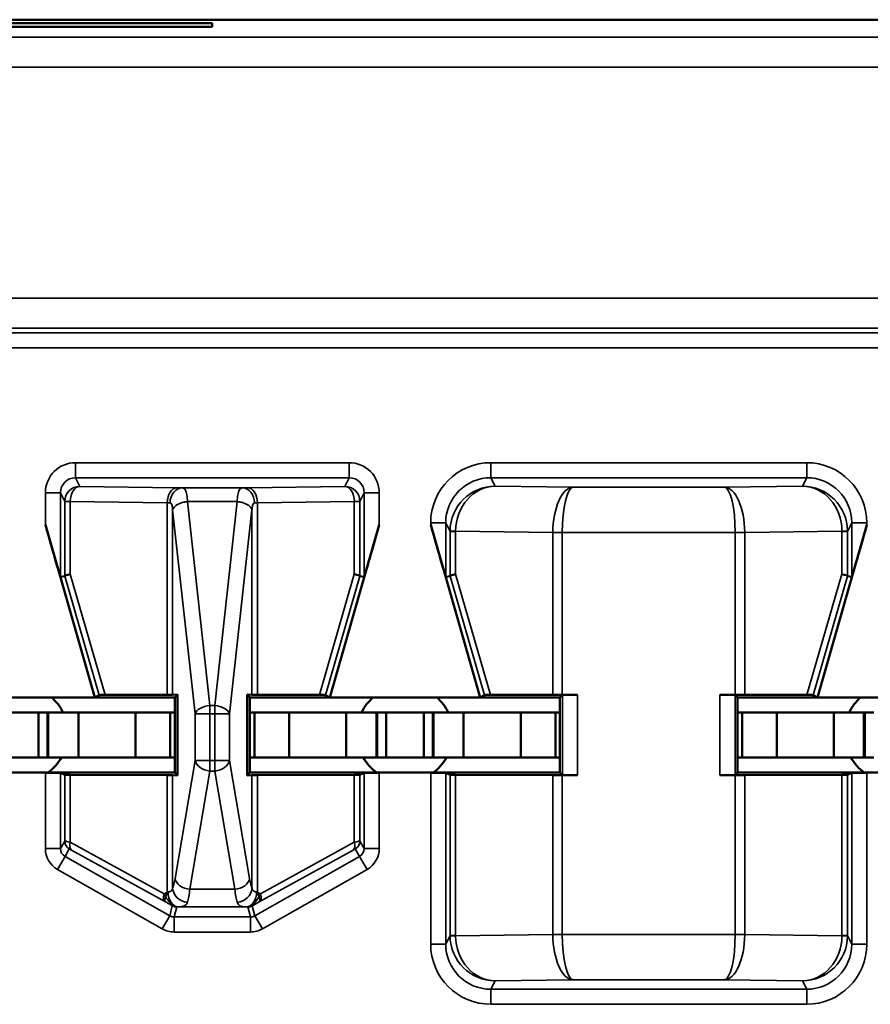
# Model space of a CAD drawing. Units: inches. Extents: x 0.1 to 45.2, y 0.8 to 28.5.
# Drawn here: x 11.3 to 11.6, y 8.2 to 8.6 of the extents above; entities that cross this region are included whole.
import ezdxf

# ---------------------------------------------------------------- set-up
doc = ezdxf.new("R2010")
doc.units = ezdxf.units.IN
doc.header["$LTSCALE"] = 1.333333
doc.header["$MEASUREMENT"] = 0
doc.layers.add('Visible (ANSI)', color=7, linetype='Continuous', lineweight=50)
doc.layers.add('Visible Narrow (ANSI)', color=7, linetype='Continuous', lineweight=35)

msp = doc.modelspace()

# ---------------------------------------------------------------- linework, layer by layer
at = {"layer": 'Visible (ANSI)'}
for p, q in [((14.74745, 8.56141), (10.53745, 8.56141)), ((11.09245, 8.56024), (11.35245, 8.56024)), ((11.35245, 8.55901), (11.09245, 8.55901)), ((11.34745, 8.56141), (13.93745, 8.56141)), ((11.35245, 8.56024), (11.35245, 8.55901)), ((11.31345, 8.33641), (11.29699, 8.39365)), ((11.39145, 8.33641), (11.40791, 8.39365)), ((11.44145, 8.33641), (11.42499, 8.39365)), ((11.55345, 8.33641), (11.56991, 8.39365)), ((11.30199, 8.37641), (11.30342, 8.37661)), ((11.40148, 8.37661), (11.40291, 8.37641)), ((11.42999, 8.37641), (11.43142, 8.37661)), ((11.56348, 8.37661), (11.56491, 8.37641)), ((11.26345, 8.33641), (11.31345, 8.33641)), ((11.31345, 8.33641), (11.31484, 8.33718)), ((11.33995, 8.33641), (11.31345, 8.33641)), ((11.33748, 8.33727), (11.31689, 8.3372)), ((11.33926, 8.33729), (11.34087, 8.33733)), ((11.34087, 8.33733), (11.33995, 8.33641)), ((11.33995, 8.31141), (11.33995, 8.33641)), ((11.34087, 8.33733), (11.34087, 8.31048)), ((11.36403, 8.31048), (11.36403, 8.33733)), ((11.36403, 8.33733), (11.36563, 8.33729)), ((11.36495, 8.33641), (11.36403, 8.33733)), ((11.36495, 8.33641), (11.36495, 8.31141)), ((11.39145, 8.33641), (11.36495, 8.33641)), ((11.38801, 8.3372), (11.36741, 8.33727)), ((11.39006, 8.33718), (11.39145, 8.33641)), ((11.39145, 8.33641), (11.44145, 8.33641)), ((11.44145, 8.33641), (11.44284, 8.33718)), ((11.46795, 8.33641), (11.44145, 8.33641)), ((11.46557, 8.33727), (11.44489, 8.3372)), ((11.4688, 8.33726), (11.46795, 8.33641)), ((11.46795, 8.31141), (11.46795, 8.33641)), ((11.4738, 8.33728), (11.46872, 8.33728)), ((11.52618, 8.33728), (11.5211, 8.33728)), ((11.52695, 8.33641), (11.5261, 8.33726)), ((11.52695, 8.33641), (11.52695, 8.31141)), ((11.55345, 8.33641), (11.52695, 8.33641)), ((11.55001, 8.3372), (11.52933, 8.33727)), ((11.55206, 8.33718), (11.55345, 8.33641)), ((11.55345, 8.33641), (11.60345, 8.33641)), ((11.2822, 8.33141), (11.2947, 8.33141)), ((11.2977, 8.33141), (11.2947, 8.33141)), ((11.2947, 8.31641), (11.2947, 8.33141)), ((11.2977, 8.33141), (11.29795, 8.33141)), ((11.2977, 8.31641), (11.2977, 8.33141)), ((11.30795, 8.33141), (11.29795, 8.33141)), ((11.29795, 8.31641), (11.29795, 8.33141)), ((11.3269, 8.33141), (11.30795, 8.33141)), ((11.30795, 8.31641), (11.30795, 8.33141)), ((11.3269, 8.33141), (11.33845, 8.33141)), ((11.3269, 8.31641), (11.3269, 8.33141)), ((11.33845, 8.33141), (11.33995, 8.33141)), ((11.33845, 8.31641), (11.33845, 8.33141)), ((11.36645, 8.33141), (11.36495, 8.33141)), ((11.378, 8.33141), (11.36645, 8.33141)), ((11.36645, 8.31641), (11.36645, 8.33141)), ((11.378, 8.33141), (11.39695, 8.33141)), ((11.378, 8.31641), (11.378, 8.33141)), ((11.39695, 8.33141), (11.40695, 8.33141)), ((11.39695, 8.31641), (11.39695, 8.33141)), ((11.4072, 8.33141), (11.40695, 8.33141)), ((11.40695, 8.31641), (11.40695, 8.33141)), ((11.4072, 8.33141), (11.4102, 8.33141)), ((11.4072, 8.31641), (11.4072, 8.33141)), ((11.4102, 8.33141), (11.4227, 8.33141)), ((11.4102, 8.31641), (11.4102, 8.33141)), ((11.4257, 8.33141), (11.4227, 8.33141)), ((11.4227, 8.31641), (11.4227, 8.33141)), ((11.4257, 8.33141), (11.42595, 8.33141)), ((11.4257, 8.31641), (11.4257, 8.33141)), ((11.43595, 8.33141), (11.42595, 8.33141)), ((11.42595, 8.31641), (11.42595, 8.33141)), ((11.4549, 8.33141), (11.43595, 8.33141)), ((11.43595, 8.31641), (11.43595, 8.33141)), ((11.4549, 8.33141), (11.46645, 8.33141)), ((11.4549, 8.31641), (11.4549, 8.33141)), ((11.46645, 8.33141), (11.46795, 8.33141)), ((11.46645, 8.31641), (11.46645, 8.33141)), ((11.52845, 8.33141), (11.52695, 8.33141)), ((11.54, 8.33141), (11.52845, 8.33141)), ((11.52845, 8.31641), (11.52845, 8.33141)), ((11.54, 8.33141), (11.55895, 8.33141)), ((11.54, 8.31641), (11.54, 8.33141)), ((11.55895, 8.33141), (11.56895, 8.33141)), ((11.55895, 8.31641), (11.55895, 8.33141)), ((11.5692, 8.33141), (11.56895, 8.33141)), ((11.56895, 8.31641), (11.56895, 8.33141)), ((11.5692, 8.33141), (11.5722, 8.33141)), ((11.5692, 8.31641), (11.5692, 8.33141)), ((11.2822, 8.31641), (11.2947, 8.31641)), ((11.2977, 8.31641), (11.2947, 8.31641)), ((11.2977, 8.31641), (11.29795, 8.31641)), ((11.30795, 8.31641), (11.29795, 8.31641)), ((11.3269, 8.31641), (11.30795, 8.31641)), ((11.3269, 8.31641), (11.33845, 8.31641)), ((11.33845, 8.31641), (11.33995, 8.31641)), ((11.36645, 8.31641), (11.36495, 8.31641)), ((11.378, 8.31641), (11.36645, 8.31641)), ((11.378, 8.31641), (11.39695, 8.31641)), ((11.39695, 8.31641), (11.40695, 8.31641)), ((11.4072, 8.31641), (11.40695, 8.31641)), ((11.4072, 8.31641), (11.4102, 8.31641)), ((11.4102, 8.31641), (11.4227, 8.31641)), ((11.4257, 8.31641), (11.4227, 8.31641)), ((11.4257, 8.31641), (11.42595, 8.31641)), ((11.43595, 8.31641), (11.42595, 8.31641)), ((11.4549, 8.31641), (11.43595, 8.31641)), ((11.4549, 8.31641), (11.46645, 8.31641)), ((11.46645, 8.31641), (11.46795, 8.31641)), ((11.52845, 8.31641), (11.52695, 8.31641)), ((11.54, 8.31641), (11.52845, 8.31641)), ((11.54, 8.31641), (11.55895, 8.31641)), ((11.55895, 8.31641), (11.56895, 8.31641)), ((11.5692, 8.31641), (11.56895, 8.31641)), ((11.5692, 8.31641), (11.5722, 8.31641)), ((11.29699, 8.31141), (11.27991, 8.31141)), ((11.33995, 8.31141), (11.29699, 8.31141)), ((11.30342, 8.31067), (11.30199, 8.31138)), ((11.30527, 8.31065), (11.33748, 8.31054)), ((11.34087, 8.31048), (11.33926, 8.31052)), ((11.33995, 8.31141), (11.34087, 8.31048)), ((11.36495, 8.31141), (11.36403, 8.31048)), ((11.36563, 8.31052), (11.36403, 8.31048)), ((11.36495, 8.31141), (11.40791, 8.31141)), ((11.36741, 8.31054), (11.39962, 8.31065)), ((11.40291, 8.31138), (11.40148, 8.31067)), ((11.42499, 8.31141), (11.40791, 8.31141)), ((11.46795, 8.31141), (11.42499, 8.31141)), ((11.43142, 8.31067), (11.42999, 8.31138)), ((11.43327, 8.31065), (11.46557, 8.31054)), ((11.4688, 8.31055), (11.46795, 8.31141)), ((11.46872, 8.31053), (11.4738, 8.31053)), ((11.52618, 8.31053), (11.5211, 8.31053)), ((11.5261, 8.31055), (11.52695, 8.31141)), ((11.52695, 8.31141), (11.56991, 8.31141)), ((11.52933, 8.31054), (11.56162, 8.31065)), ((11.56491, 8.31138), (11.56348, 8.31067)), ((11.58699, 8.31141), (11.56991, 8.31141))]:
    msp.add_line(p, q, dxfattribs=at)
for centre, start, end in [((11.28845, 8.32441), 25.9445, 48.5904), ((11.41645, 8.32441), 131.4096, 154.0555), ((11.41645, 8.32441), 25.9445, 48.5904), ((11.57845, 8.32441), 131.4096, 154.0555), ((11.28845, 8.32441), 305.6591, 330), ((11.41645, 8.32441), 210, 234.3409), ((11.41645, 8.32441), 305.6591, 330), ((11.57845, 8.32441), 210, 234.3409)]:
    msp.add_arc(centre, 0.016, start, end, dxfattribs=at)
for centre, major_axis, ratio, start_param, end_param in [((11.29699, 8.3938), (0.005, -0.01739), 0.002411, 4.720776, 6.282846), ((11.40791, 8.3938), (-0.005, -0.01739), 0.002411, 0.00034, 1.562409), ((11.42499, 8.3938), (0.005, -0.01739), 0.002411, 4.720776, 6.282846), ((11.56991, 8.3938), (-0.005, -0.01739), 0.002411, 0.00034, 1.562409), ((11.30842, 8.37732), (-0.005, -0.00071), 0.111384, 5.377883, 6.258655), ((11.30339, 8.3947), (0.00003, -0.01809), 0.002474, 0.000344, 0.031733), ((11.39648, 8.37732), (0.005, -0.00071), 0.111384, 0.024531, 0.905302), ((11.40151, 8.3947), (-0.00003, -0.01809), 0.002474, 6.251453, 6.282842), ((11.43642, 8.37732), (-0.005, -0.00071), 0.111384, 5.377883, 6.258655), ((11.43139, 8.3947), (0.00003, -0.01809), 0.002474, 0.000344, 0.031733), ((11.55848, 8.37732), (0.005, -0.00071), 0.111384, 0.024531, 0.905302), ((11.56351, 8.3947), (-0.00003, -0.01809), 0.002474, 6.251453, 6.282842), ((11.32005, 8.33718), (-0.00521, 0), 0.004293, 5.363321, 6.275481), ((11.33434, 8.33729), (0.005, 0), 0.004363, 5.393687, 6.114795), ((11.37056, 8.33729), (0.005, 0), 0.004363, 3.309983, 4.031091), ((11.38485, 8.33718), (-0.00521, 0), 0.004293, 3.149297, 4.061457), ((11.44805, 8.33718), (-0.00521, 0), 0.004293, 5.363321, 6.275481), ((11.46872, 8.33726), (0.005, 0), 0.004363, 1.570796, 2.252094), ((11.4738, 8.33726), (0.005, 0), 0.004363, 1.570796, 3.137229), ((11.5211, 8.33726), (0.005, 0), 0.004363, 0.004363, 1.570796), ((11.52618, 8.33726), (0.005, 0), 0.004363, 0.889498, 1.570796), ((11.54685, 8.33718), (-0.00521, 0), 0.004293, 3.149297, 4.061457), ((11.29699, 8.31138), (-0.005, 0), 0.004363, 3.150319, 4.712389), ((11.30842, 8.31067), (-0.005, 0), 0.004363, 0.008727, 0.889498), ((11.33434, 8.31052), (-0.005, 0), 0.004363, 3.309983, 4.031091), ((11.37056, 8.31052), (-0.005, 0), 0.004363, 5.393687, 6.114795), ((11.39648, 8.31067), (-0.005, 0), 0.004363, 2.252095, 3.132866), ((11.40791, 8.31138), (-0.005, 0), 0.004363, 4.712389, 6.274458), ((11.42499, 8.31138), (-0.005, 0), 0.004363, 3.150319, 4.712389), ((11.43642, 8.31067), (-0.005, 0), 0.004363, 0.008727, 0.889498), ((11.46872, 8.31055), (-0.005, 0), 0.004363, 0.889498, 1.570796), ((11.4738, 8.31055), (-0.005, 0), 0.004363, 0.004363, 1.570796), ((11.5211, 8.31055), (-0.005, 0), 0.004363, 1.570796, 3.137229), ((11.52618, 8.31055), (-0.005, 0), 0.004363, 1.570796, 2.252095), ((11.55848, 8.31067), (-0.005, 0), 0.004363, 2.252095, 3.132866), ((11.56991, 8.31138), (-0.005, 0), 0.004363, 4.712389, 6.274458)]:
    msp.add_ellipse(centre, major_axis=major_axis, ratio=ratio, start_param=start_param, end_param=end_param, dxfattribs=at)
at = {"layer": 'Visible Narrow (ANSI)'}
for p, q in [((14.74163, 8.55559), (10.54326, 8.55559)), ((10.54326, 8.54559), (14.74163, 8.54559)), ((12.08529, 8.46898), (10.90961, 8.46898)), ((10.90961, 8.45899), (12.08529, 8.45899)), ((12.08466, 8.45743), (10.91024, 8.45743)), ((10.91024, 8.45244), (12.08466, 8.45244)), ((11.39791, 8.41432), (11.30699, 8.41432)), ((11.30699, 8.40932), (11.30699, 8.41432)), ((11.39791, 8.40932), (11.39791, 8.41432)), ((11.54991, 8.41432), (11.44499, 8.41432)), ((11.44499, 8.40932), (11.44499, 8.41432)), ((11.54991, 8.40932), (11.54991, 8.41432)), ((11.30699, 8.40932), (11.39791, 8.40932)), ((11.30842, 8.40646), (11.30699, 8.40932)), ((11.39791, 8.40932), (11.39648, 8.40646)), ((11.44638, 8.40654), (11.44499, 8.40932)), ((11.44499, 8.40932), (11.54991, 8.40932)), ((11.54991, 8.40932), (11.54852, 8.40654)), ((11.34063, 8.406), (11.30842, 8.40646)), ((11.36242, 8.40597), (11.34248, 8.40597)), ((11.39648, 8.40646), (11.36426, 8.406)), ((11.47227, 8.40617), (11.44638, 8.40654)), ((11.52263, 8.40617), (11.47227, 8.40617)), ((11.54852, 8.40654), (11.52263, 8.40617)), ((11.29699, 8.40432), (11.29699, 8.39365)), ((11.30199, 8.40432), (11.29699, 8.40432)), ((11.30199, 8.37641), (11.30199, 8.40432)), ((11.30199, 8.40432), (11.30342, 8.40146)), ((11.40148, 8.40146), (11.40291, 8.40432)), ((11.40291, 8.40432), (11.40791, 8.40432)), ((11.40291, 8.40432), (11.40291, 8.37641)), ((11.40791, 8.39365), (11.40791, 8.40432)), ((11.30342, 8.40146), (11.30342, 8.37662)), ((11.30527, 8.40146), (11.30342, 8.40146)), ((11.30527, 8.37732), (11.30527, 8.40146)), ((11.30527, 8.40146), (11.33748, 8.401)), ((11.33748, 8.401), (11.33748, 8.33727)), ((11.33926, 8.39865), (11.34674, 8.33093)), ((11.33926, 8.33729), (11.33926, 8.39865)), ((11.34419, 8.40142), (11.36071, 8.40142)), ((11.35167, 8.33365), (11.34419, 8.40138)), ((11.3607, 8.40138), (11.35323, 8.33365)), ((11.35816, 8.33093), (11.36563, 8.39865)), ((11.36563, 8.39865), (11.36563, 8.33729)), ((11.36741, 8.401), (11.39962, 8.40146)), ((11.36741, 8.33727), (11.36741, 8.401)), ((11.39962, 8.40146), (11.39962, 8.37732)), ((11.40148, 8.40146), (11.39962, 8.40146)), ((11.40148, 8.37662), (11.40148, 8.40146)), ((11.42499, 8.39432), (11.42499, 8.39365)), ((11.42999, 8.39432), (11.42499, 8.39432)), ((11.42999, 8.39432), (11.43142, 8.39146)), ((11.42999, 8.37641), (11.42999, 8.39432)), ((11.56348, 8.39146), (11.56491, 8.39432)), ((11.56491, 8.39432), (11.56991, 8.39432)), ((11.56491, 8.39432), (11.56491, 8.37641)), ((11.56991, 8.39365), (11.56991, 8.39432)), ((11.43327, 8.39146), (11.43142, 8.39146)), ((11.43142, 8.39146), (11.43142, 8.37662)), ((11.43327, 8.39159), (11.46557, 8.39114)), ((11.43327, 8.37732), (11.43327, 8.39146)), ((11.46872, 8.39117), (11.46557, 8.39119)), ((11.46872, 8.39114), (11.46557, 8.39114)), ((11.46557, 8.39114), (11.46557, 8.33727)), ((11.46872, 8.39117), (11.52618, 8.39117)), ((11.46872, 8.39114), (11.46872, 8.39117)), ((11.46872, 8.33728), (11.46872, 8.39114)), ((11.52933, 8.39119), (11.52618, 8.39117)), ((11.52618, 8.39117), (11.52618, 8.39114)), ((11.52933, 8.39114), (11.52618, 8.39114)), ((11.52618, 8.39114), (11.52618, 8.33728)), ((11.52933, 8.39114), (11.56162, 8.39159)), ((11.52933, 8.33727), (11.52933, 8.39114)), ((11.56348, 8.39146), (11.56162, 8.39146)), ((11.56162, 8.39146), (11.56162, 8.37732)), ((11.56348, 8.37662), (11.56348, 8.39146)), ((11.30342, 8.37661), (11.31484, 8.33718)), ((11.31689, 8.3372), (11.30527, 8.37732)), ((11.39962, 8.37732), (11.38801, 8.3372)), ((11.39006, 8.33718), (11.40148, 8.37661)), ((11.43142, 8.37661), (11.44284, 8.33718)), ((11.44489, 8.3372), (11.43327, 8.37732)), ((11.56162, 8.37732), (11.55001, 8.3372)), ((11.55206, 8.33718), (11.56348, 8.37661)), ((11.4688, 8.33726), (11.4688, 8.31055)), ((11.4738, 8.31053), (11.4738, 8.33728)), ((11.5211, 8.33728), (11.5211, 8.31053)), ((11.5261, 8.31055), (11.5261, 8.33726)), ((11.35167, 8.33365), (11.35167, 8.33093)), ((11.35323, 8.33365), (11.35167, 8.33365)), ((11.35323, 8.33093), (11.35323, 8.33365)), ((11.34674, 8.33093), (11.35167, 8.33093)), ((11.34674, 8.33093), (11.34674, 8.31548)), ((11.35167, 8.31548), (11.35167, 8.33093)), ((11.35167, 8.33093), (11.35323, 8.33093)), ((11.35323, 8.33093), (11.35323, 8.31548)), ((11.35323, 8.33093), (11.35816, 8.33093)), ((11.35816, 8.31548), (11.35816, 8.33093)), ((11.34674, 8.31548), (11.34007, 8.27621)), ((11.35167, 8.31548), (11.34674, 8.31548)), ((11.35167, 8.31548), (11.35167, 8.31194)), ((11.35323, 8.31548), (11.35167, 8.31548)), ((11.35323, 8.31194), (11.35323, 8.31548)), ((11.35816, 8.31548), (11.35323, 8.31548)), ((11.36483, 8.27621), (11.35816, 8.31548)), ((11.29699, 8.31141), (11.29699, 8.28623)), ((11.30199, 8.28623), (11.30199, 8.31138)), ((11.30342, 8.31067), (11.30342, 8.28871)), ((11.30527, 8.28832), (11.30527, 8.31065)), ((11.33748, 8.31054), (11.33748, 8.27181)), ((11.33926, 8.27302), (11.33926, 8.31052)), ((11.345, 8.27267), (11.35167, 8.31194)), ((11.35167, 8.31194), (11.35323, 8.31194)), ((11.35323, 8.31194), (11.3599, 8.27267)), ((11.36563, 8.31052), (11.36563, 8.27302)), ((11.36741, 8.27181), (11.36741, 8.31054)), ((11.39962, 8.31065), (11.39962, 8.28832)), ((11.40148, 8.28871), (11.40148, 8.31067)), ((11.40291, 8.31138), (11.40291, 8.28623)), ((11.40791, 8.28623), (11.40791, 8.31141)), ((11.42499, 8.31141), (11.42499, 8.25449)), ((11.42999, 8.25449), (11.42999, 8.31138)), ((11.43142, 8.31067), (11.43142, 8.25735)), ((11.43327, 8.25735), (11.43327, 8.31065)), ((11.46557, 8.31054), (11.46557, 8.25768)), ((11.46872, 8.25768), (11.46872, 8.31053)), ((11.52618, 8.31053), (11.52618, 8.25768)), ((11.52933, 8.25768), (11.52933, 8.31054)), ((11.56162, 8.31065), (11.56162, 8.25735)), ((11.56348, 8.25735), (11.56348, 8.31067)), ((11.56491, 8.31138), (11.56491, 8.25449)), ((11.56991, 8.25449), (11.56991, 8.31141)), ((11.30342, 8.28871), (11.30199, 8.28623)), ((11.33644, 8.27113), (11.30527, 8.28832)), ((11.39962, 8.28832), (11.36846, 8.27113)), ((11.40291, 8.28623), (11.40148, 8.28871)), ((11.30199, 8.28623), (11.29699, 8.28623)), ((11.30351, 8.28362), (11.30494, 8.2861)), ((11.30568, 8.28571), (11.33685, 8.26852)), ((11.36805, 8.26852), (11.39922, 8.28571)), ((11.39996, 8.2861), (11.40139, 8.28362)), ((11.40291, 8.28623), (11.40791, 8.28623)), ((11.30351, 8.28362), (11.30104, 8.27927)), ((11.33828, 8.26388), (11.30351, 8.28362)), ((11.40139, 8.28362), (11.36662, 8.26388)), ((11.40139, 8.28362), (11.40385, 8.27927)), ((11.30104, 8.27927), (11.33582, 8.25953)), ((11.36908, 8.25953), (11.40385, 8.27927)), ((11.3599, 8.27267), (11.345, 8.27267)), ((11.33916, 8.2672), (11.33828, 8.26388)), ((11.33976, 8.26349), (11.34064, 8.26681)), ((11.34116, 8.26682), (11.36374, 8.26682)), ((11.36426, 8.26681), (11.36513, 8.26349)), ((11.36662, 8.26388), (11.36574, 8.2672)), ((11.33828, 8.26388), (11.33582, 8.25953)), ((11.33976, 8.26349), (11.33976, 8.25849)), ((11.36513, 8.26349), (11.33976, 8.26349)), ((11.36513, 8.26349), (11.36513, 8.25849)), ((11.36662, 8.26388), (11.36908, 8.25953)), ((11.33976, 8.25849), (11.36513, 8.25849)), ((11.43142, 8.25735), (11.42999, 8.25449)), ((11.43142, 8.25735), (11.43327, 8.25735)), ((11.46557, 8.25768), (11.43327, 8.25722)), ((11.46557, 8.25768), (11.46872, 8.25768)), ((11.46557, 8.25762), (11.46872, 8.25764)), ((11.46872, 8.25764), (11.46872, 8.25768)), ((11.52618, 8.25764), (11.46872, 8.25764)), ((11.52618, 8.25768), (11.52933, 8.25768)), ((11.52618, 8.25768), (11.52618, 8.25764)), ((11.52618, 8.25764), (11.52933, 8.25762)), ((11.56162, 8.25722), (11.52933, 8.25768)), ((11.56162, 8.25735), (11.56348, 8.25735)), ((11.56491, 8.25449), (11.56348, 8.25735)), ((11.42999, 8.25449), (11.42499, 8.25449)), ((11.56491, 8.25449), (11.56991, 8.25449)), ((11.44499, 8.23949), (11.44638, 8.24227)), ((11.44638, 8.24227), (11.47227, 8.24264)), ((11.47227, 8.24264), (11.52263, 8.24264)), ((11.52263, 8.24264), (11.54852, 8.24227)), ((11.54852, 8.24227), (11.54991, 8.23949)), ((11.44499, 8.23949), (11.44499, 8.23449)), ((11.54991, 8.23949), (11.44499, 8.23949)), ((11.54991, 8.23949), (11.54991, 8.23449)), ((11.44499, 8.23449), (11.54991, 8.23449))]:
    msp.add_line(p, q, dxfattribs=at)
for centre, major_axis, ratio, start_param, end_param in [((11.30699, 8.40432), (-0.00447, 0.00895), 0.99981, 5.819644, 7.390288), ((11.39791, 8.40432), (0.00447, 0.00895), 0.99981, 5.176082, 6.746726), ((11.44499, 8.39432), (-0.00895, 0.01789), 0.99981, 5.819644, 7.390288), ((11.5499, 8.39432), (0.00895, 0.01789), 0.99981, 5.176082, 6.746726), ((11.30699, 8.40432), (-0.00224, 0.00447), 0.999429, 5.819644, 7.390288), ((11.39791, 8.40432), (0.00224, 0.00447), 0.999429, 5.176082, 6.746726), ((11.44499, 8.39432), (-0.00671, 0.01342), 0.999683, 5.819644, 7.390288), ((11.5499, 8.39432), (0.00671, 0.01342), 0.999683, 5.176082, 6.746726), ((11.30842, 8.40146), (0.00447, 0.00224), 0.99981, 1.107255, 2.677899), ((11.30842, 8.40146), (0.00007, 0.005), 0.629764, 0.022469, 1.579709), ((11.34063, 8.401), (0.00007, 0.005), 0.629764, 0.022469, 1.579709), ((11.34248, 8.40097), (0.00012, 0.005), 0.814039, 0.030053, 1.590715), ((11.33434, 8.40587), (-0.01, 0), 0.017455, 3.761175, 4.031091), ((11.37056, 8.40587), (-0.01, 0), 0.017455, 5.393687, 5.663603), ((11.36242, 8.40097), (-0.00012, 0.005), 0.814039, 4.692471, 6.253132), ((11.36426, 8.401), (-0.00007, 0.005), 0.629764, 4.703476, 6.260716), ((11.39648, 8.40146), (0.00447, -0.00224), 0.99981, 0.463693, 2.034337), ((11.39648, 8.40146), (-0.00007, 0.005), 0.629764, 4.703476, 6.260716), ((11.44638, 8.39154), (-0.00806, -0.01268), 0.993794, 3.71029, 5.267529), ((11.44638, 8.39154), (0.00056, 0.01499), 0.87361, 0.0427, 1.59994), ((11.47227, 8.39117), (-0.00014, -0.015), 0.446215, 3.161764, 4.715107), ((11.47227, 8.39117), (0.00007, 0.015), 0.236299, 0.018486, 1.571829), ((11.52263, 8.39117), (-0.00014, 0.015), 0.446215, 4.709671, 6.263014), ((11.52263, 8.39117), (0.00007, -0.015), 0.236299, 1.569764, 3.123107), ((11.54852, 8.39154), (-0.00806, 0.01268), 0.993794, 4.157249, 5.714488), ((11.54852, 8.39154), (0.00056, -0.01499), 0.87361, 1.541653, 3.098892), ((11.33434, 8.40087), (0.005, 0), 0.03491, 0.619583, 0.889498), ((11.34419, 8.39869), (-0.00497, -0.00056), 0.542248, 4.651684, 6.079346), ((11.34419, 8.39865), (-0.00497, -0.00055), 0.542319, 4.652589, 6.082361), ((11.33434, 8.39607), (0, 0.0154), 0.324704, 4.880779, 4.883306), ((11.33434, 8.3988), (0, 0.0154), 0.649408, 4.880779, 4.883306), ((11.37056, 8.3988), (0, 0.0154), 0.649408, 1.399879, 1.402406), ((11.3607, 8.39865), (0.00497, -0.00055), 0.542319, 0.200825, 1.630597), ((11.36071, 8.39869), (0.00497, -0.00056), 0.542248, 0.20384, 1.631501), ((11.37056, 8.39607), (0, 0.0154), 0.324704, 1.399879, 1.402406), ((11.37056, 8.40087), (0.005, 0), 0.03491, 2.252095, 2.52201), ((11.44649, 8.39131), (0.01282, -0.00801), 0.989429, 3.682035, 3.695439), ((11.43642, 8.39159), (-0.005, 0.00007), 0.010946, 0.00896, 0.889572), ((11.44335, 8.39131), (-0.00856, 0.0054), 0.984163, 0.541911, 0.555316), ((11.4846, 8.391), (-0.01903, 0.00027), 0.788321, 0.005016, 0.008913), ((11.5103, 8.391), (0.01903, 0.00027), 0.788321, 6.274273, 6.278169), ((11.55847, 8.39159), (0.005, 0.00007), 0.010946, 5.393613, 6.274225), ((11.55155, 8.39131), (-0.00856, -0.0054), 0.984163, 2.586277, 2.599681), ((11.5484, 8.39131), (0.01282, 0.00801), 0.989429, 5.729339, 5.742743), ((11.35167, 8.33093), (-0.00497, -0.00055), 0.542319, 4.652589, 6.082361), ((11.35323, 8.33093), (0.00497, -0.00055), 0.542319, 0.200825, 1.630597), ((11.35167, 8.31548), (-0.00493, 0.00084), 0.702053, 0.237574, 1.689583), ((11.35323, 8.31548), (0.00493, 0.00084), 0.702053, 4.593602, 6.045611), ((11.30642, 8.28871), (-0.003, 0), 0.999924, 0, 1.054499), ((11.30842, 8.28757), (-0.005, 0.00114), 0.007635, 5.395421, 6.276192), ((11.30716, 8.28832), (-0.00145, -0.00263), 0.578953, 5.021342, 6.261779), ((11.39774, 8.28832), (0.00145, -0.00263), 0.578953, 0.021406, 1.261843), ((11.39648, 8.28757), (0.005, 0.00114), 0.007635, 0.006993, 0.887765), ((11.39848, 8.28871), (0.003, 0), 0.999924, 5.228687, 6.283185), ((11.30499, 8.28623), (-0.004, -0.00693), 0.999848, 5.235994, 6.290493), ((11.30499, 8.28623), (-0.0015, -0.0026), 0.99934, 5.235994, 6.290493), ((11.30694, 8.28496), (-0.002, 0.00114), 0.015179, 5.402305, 6.283076), ((11.39796, 8.28496), (0.002, 0.00114), 0.015179, 0.000109, 0.88088), ((11.39991, 8.28623), (0.0015, -0.0026), 0.99934, 6.275878, 7.330376), ((11.39991, 8.28623), (0.004, -0.00693), 0.999848, 6.275878, 7.330376), ((11.33826, 8.28681), (0, -0.015), 0.17, 0.403953, 0.785398), ((11.345, 8.27621), (-0.00493, 0.00084), 0.702053, 0.237574, 1.689583), ((11.3599, 8.27621), (0.00493, 0.00084), 0.702053, 4.593602, 6.045611), ((11.36664, 8.28681), (0, 0.015), 0.17, 2.356194, 2.737639), ((11.33833, 8.27113), (-0.00145, -0.00263), 0.578953, 5.021342, 6.261779), ((11.33833, 8.27113), (0.00159, -0.00255), 0.566833, 4.372693, 4.747862), ((11.34116, 8.27182), (0.00008, -0.005), 0.682327, 4.701272, 6.25931), ((11.34419, 8.27302), (0.00465, -0.00185), 0.908482, 3.554221, 5.059096), ((11.34319, 8.28681), (0, 0.02), 0.1275, 3.545546, 3.926991), ((11.36171, 8.28681), (0, -0.02), 0.1275, 5.497787, 5.879232), ((11.3607, 8.27302), (0.00465, 0.00185), 0.908482, 4.365682, 5.870556), ((11.36374, 8.27182), (-0.00008, -0.005), 0.682327, 0.023875, 1.581914), ((11.36657, 8.27113), (0.00159, 0.00255), 0.566833, 4.676916, 5.052085), ((11.36657, 8.27113), (0.00145, -0.00263), 0.578953, 0.021406, 1.261843), ((11.33833, 8.27113), (-0.00147, -0.00262), 0.281564, 5.251767, 6.264996), ((11.36657, 8.27113), (0.00147, -0.00262), 0.281564, 0.018189, 1.031418), ((11.34064, 8.26981), (-0.003, 0), 0.999858, 1.054646, 1.570796), ((11.36426, 8.26981), (0.003, 0), 0.999858, 4.712389, 5.228539), ((11.33976, 8.26649), (-0.00077, -0.0029), 0.999294, 6.02511, 6.54126), ((11.36513, 8.26649), (0.00077, -0.0029), 0.999294, 6.02511, 6.54126), ((11.33976, 8.26649), (-0.00204, -0.00774), 0.999837, 6.02511, 6.54126), ((11.36513, 8.26649), (0.00204, -0.00774), 0.999837, 6.02511, 6.54126), ((11.44649, 8.2575), (-0.01282, -0.00801), 0.989429, 5.729339, 5.742743), ((11.43642, 8.25722), (-0.005, -0.00007), 0.010946, 5.393613, 6.274225), ((11.44638, 8.25727), (0.00806, -0.01268), 0.993794, 4.157249, 5.714488), ((11.44335, 8.2575), (0.00856, 0.0054), 0.984163, 2.586277, 2.599681), ((11.44638, 8.25727), (-0.00056, 0.01499), 0.87361, 1.541653, 3.098892), ((11.4846, 8.25781), (-0.01903, -0.00027), 0.788321, 6.274273, 6.278169), ((11.47227, 8.25764), (0.00014, -0.015), 0.446215, 4.709671, 6.263014), ((11.47227, 8.25764), (-0.00007, 0.015), 0.236299, 1.569764, 3.123107), ((11.52263, 8.25764), (-0.00007, -0.015), 0.236299, 0.018486, 1.571829), ((11.52263, 8.25764), (0.00014, 0.015), 0.446215, 3.161764, 4.715107), ((11.5103, 8.25781), (0.01903, -0.00027), 0.788321, 0.005016, 0.008913), ((11.54852, 8.25727), (-0.00056, -0.01499), 0.87361, 0.0427, 1.59994), ((11.54852, 8.25727), (0.00806, 0.01268), 0.993794, 3.71029, 5.267529), ((11.55155, 8.2575), (0.00856, -0.0054), 0.984163, 0.541911, 0.555316), ((11.55847, 8.25722), (0.005, -0.00007), 0.010946, 0.00896, 0.889572), ((11.5484, 8.2575), (-0.01282, 0.00801), 0.989429, 3.682035, 3.695439), ((11.44499, 8.2545), (-0.00895, -0.01789), 0.99981, 5.176082, 6.746726), ((11.44499, 8.2545), (-0.00671, -0.01342), 0.999683, 5.176082, 6.746726), ((11.5499, 8.2545), (0.00895, -0.01789), 0.99981, 5.819644, 7.390288), ((11.5499, 8.2545), (0.00671, -0.01342), 0.999683, 5.819644, 7.390288)]:
    msp.add_ellipse(centre, major_axis=major_axis, ratio=ratio, start_param=start_param, end_param=end_param, dxfattribs=at)
for points, knots in [([(11.34419, 8.40142), (11.34414, 8.40225), (11.34407, 8.40301), (11.34386, 8.4043), (11.34371, 8.40483), (11.3434, 8.40541), (11.34328, 8.40557), (11.34315, 8.40569), (11.34305, 8.40578), (11.34295, 8.40584), (11.34273, 8.40593), (11.34261, 8.40596), (11.34248, 8.40597)], [-0.02014303, -0.02014303, -0.02014303, -0.02014303, -0.01633263, -0.01633263, -0.01232929, -0.01232929, -0.01013024, -0.01013024, -0.01013024, -0.00859482, -0.00859482, -0.00689355, -0.00689355, -0.00689355, -0.00689355]), ([(11.36242, 8.40597), (11.36229, 8.40596), (11.36217, 8.40593), (11.36194, 8.40584), (11.36184, 8.40578), (11.36175, 8.40569), (11.36161, 8.40557), (11.36149, 8.40541), (11.36119, 8.40483), (11.36104, 8.4043), (11.36083, 8.40301), (11.36075, 8.40225), (11.36071, 8.40142)], [-0.01336693, -0.01336693, -0.01336693, -0.01336693, -0.01166566, -0.01166566, -0.01013024, -0.01013024, -0.01013024, -0.00793119, -0.00793119, -0.00392785, -0.00392785, -0.00011745, -0.00011745, -0.00011745, -0.00011745]), ([(11.33841, 8.40097), (11.33847, 8.40097), (11.33853, 8.40095), (11.33864, 8.4009), (11.3387, 8.40087), (11.33874, 8.40083), (11.33881, 8.40077), (11.33887, 8.40069), (11.33902, 8.4004), (11.3391, 8.40013), (11.3392, 8.39949), (11.33924, 8.39911), (11.33926, 8.39869)], [0.00689355, 0.00689355, 0.00689355, 0.00689355, 0.00859482, 0.00859482, 0.01013024, 0.01013024, 0.01013024, 0.01232929, 0.01232929, 0.01633263, 0.01633263, 0.02014303, 0.02014303, 0.02014303, 0.02014303]), ([(11.36564, 8.39869), (11.36566, 8.39911), (11.36569, 8.39949), (11.3658, 8.40013), (11.36588, 8.4004), (11.36603, 8.40069), (11.36609, 8.40077), (11.36616, 8.40083), (11.3662, 8.40087), (11.36625, 8.4009), (11.36636, 8.40095), (11.36643, 8.40097), (11.36649, 8.40097)], [0.00011745, 0.00011745, 0.00011745, 0.00011745, 0.00392785, 0.00392785, 0.00793119, 0.00793119, 0.01013024, 0.01013024, 0.01013024, 0.01166566, 0.01166566, 0.01336693, 0.01336693, 0.01336693, 0.01336693]), ([(11.33748, 8.27181), (11.3374, 8.27175), (11.33731, 8.27169), (11.33714, 8.27158), (11.33705, 8.27152), (11.33696, 8.27147), (11.33688, 8.27141), (11.33679, 8.27135), (11.33662, 8.27124), (11.33653, 8.27119), (11.33644, 8.27113)], [-0.000048002, -0.000048002, -0.000048002, -0.000048002, 0.000906597, 0.000906597, 0.001861196, 0.001861196, 0.001861196, 0.002815795, 0.002815795, 0.003770394, 0.003770394, 0.003770394, 0.003770394]), ([(11.33695, 8.27014), (11.33698, 8.27028), (11.33702, 8.27041), (11.33711, 8.27069), (11.33715, 8.27083), (11.33719, 8.27097), (11.33724, 8.27111), (11.33728, 8.27125), (11.33738, 8.27153), (11.33743, 8.27167), (11.33748, 8.27181)], [-0.003770394, -0.003770394, -0.003770394, -0.003770394, -0.002815795, -0.002815795, -0.001861196, -0.001861196, -0.001861196, -0.000906597, -0.000906597, 0.000048002, 0.000048002, 0.000048002, 0.000048002]), ([(11.33926, 8.27302), (11.33921, 8.27273), (11.33911, 8.2725), (11.33877, 8.27204), (11.33845, 8.2719), (11.33797, 8.27183), (11.33786, 8.27182), (11.33775, 8.27182)], [0, 0, 0, 0, 0.0056397, 0.0056397, 0.01454852, 0.01454852, 0.01685596, 0.01685596, 0.01685596, 0.01685596]), ([(11.36715, 8.27182), (11.36689, 8.27183), (11.36665, 8.27186), (11.36619, 8.27203), (11.36598, 8.27219), (11.36574, 8.27261), (11.36568, 8.2728), (11.36563, 8.27302)], [-0.01682938, -0.01682938, -0.01682938, -0.01682938, -0.0113816, -0.0113816, -0.00437754, -0.00437754, 0, 0, 0, 0]), ([(11.36846, 8.27113), (11.36837, 8.27119), (11.36828, 8.27124), (11.36811, 8.27135), (11.36802, 8.27141), (11.36793, 8.27147), (11.36785, 8.27152), (11.36776, 8.27158), (11.36759, 8.27169), (11.3675, 8.27175), (11.36741, 8.27181)], [0, 0, 0, 0, 0.000954597, 0.000954597, 0.001909193, 0.001909193, 0.001909193, 0.00286379, 0.00286379, 0.003818387, 0.003818387, 0.003818387, 0.003818387]), ([(11.36741, 8.27181), (11.36747, 8.27167), (11.36752, 8.27153), (11.36761, 8.27125), (11.36766, 8.27111), (11.3677, 8.27097), (11.36775, 8.27083), (11.36779, 8.27069), (11.36787, 8.27041), (11.36791, 8.27028), (11.36795, 8.27014)], [-0.003818387, -0.003818387, -0.003818387, -0.003818387, -0.00286379, -0.00286379, -0.001909193, -0.001909193, -0.001909193, -0.000954597, -0.000954597, 0, 0, 0, 0]), ([(11.33685, 8.26852), (11.33716, 8.26835), (11.33747, 8.26817), (11.33802, 8.26787), (11.33825, 8.26774), (11.33866, 8.2675), (11.33883, 8.2674), (11.33905, 8.26728), (11.33911, 8.26724), (11.33915, 8.26721), (11.33916, 8.2672), (11.33916, 8.2672)], [0, 0, 0, 0, 0.002821683, 0.002821683, 0.004840908, 0.004840908, 0.006394158, 0.006394158, 0.007588966, 0.007588966, 0.008335721, 0.008335721, 0.008335721, 0.008335721]), ([(11.34064, 8.26681), (11.34057, 8.26681), (11.34048, 8.26683), (11.34022, 8.2669), (11.34001, 8.26699), (11.33946, 8.26731), (11.33912, 8.26756), (11.33846, 8.26815), (11.33815, 8.26848), (11.33751, 8.26926), (11.33721, 8.2697), (11.33695, 8.27014)], [-0.008335721, -0.008335721, -0.008335721, -0.008335721, -0.007588966, -0.007588966, -0.006394158, -0.006394158, -0.004840908, -0.004840908, -0.002821683, -0.002821683, 0, 0, 0, 0]), ([(11.34116, 8.26682), (11.34138, 8.26682), (11.34159, 8.26683), (11.34257, 8.26692), (11.3432, 8.26712), (11.34389, 8.26773), (11.34408, 8.26804), (11.34419, 8.26842)], [-0.01685596, -0.01685596, -0.01685596, -0.01685596, -0.01454852, -0.01454852, -0.0056397, -0.0056397, 0, 0, 0, 0]), ([(11.3607, 8.26842), (11.36079, 8.26813), (11.36093, 8.26787), (11.3614, 8.26732), (11.36181, 8.2671), (11.36274, 8.26687), (11.36321, 8.26683), (11.36374, 8.26682)], [0, 0, 0, 0, 0.00437754, 0.00437754, 0.0113816, 0.0113816, 0.01682938, 0.01682938, 0.01682938, 0.01682938]), ([(11.36795, 8.27014), (11.36772, 8.26976), (11.36747, 8.26937), (11.36694, 8.2687), (11.3667, 8.26843), (11.36642, 8.26815), (11.36628, 8.26801), (11.36613, 8.26787), (11.36571, 8.26751), (11.36541, 8.2673), (11.36475, 8.26691), (11.36445, 8.26682), (11.36426, 8.26681)], [-0.008335729, -0.008335729, -0.008335729, -0.008335729, -0.005861387, -0.005861387, -0.004167864, -0.004167864, -0.004167864, -0.003321103, -0.003321103, -0.001966284, -0.001966284, 0, 0, 0, 0]), ([(11.36574, 8.2672), (11.36574, 8.26721), (11.36579, 8.26724), (11.36606, 8.2674), (11.36621, 8.26748), (11.36645, 8.26763), (11.36655, 8.26768), (11.36665, 8.26774), (11.36684, 8.26785), (11.36703, 8.26795), (11.3675, 8.26822), (11.36778, 8.26837), (11.36805, 8.26852)], [0, 0, 0, 0, 0.001966284, 0.001966284, 0.003321103, 0.003321103, 0.004167864, 0.004167864, 0.004167864, 0.005861387, 0.005861387, 0.008335729, 0.008335729, 0.008335729, 0.008335729])]:
    msp.add_open_spline(points, degree=3, knots=knots, dxfattribs=at)
for points in [[(11.33775, 8.27182), (11.33766, 8.27181), (11.33758, 8.27181), (11.33748, 8.27181)], [(11.36741, 8.27181), (11.36732, 8.27181), (11.36724, 8.27181), (11.36715, 8.27182)], [(11.34064, 8.26681), (11.34082, 8.26681), (11.34099, 8.26681), (11.34116, 8.26682)], [(11.36374, 8.26682), (11.36391, 8.26681), (11.36408, 8.26681), (11.36426, 8.26681)]]:
    msp.add_open_spline(points, degree=3, dxfattribs=at)

doc.saveas('drawing.dxf')
